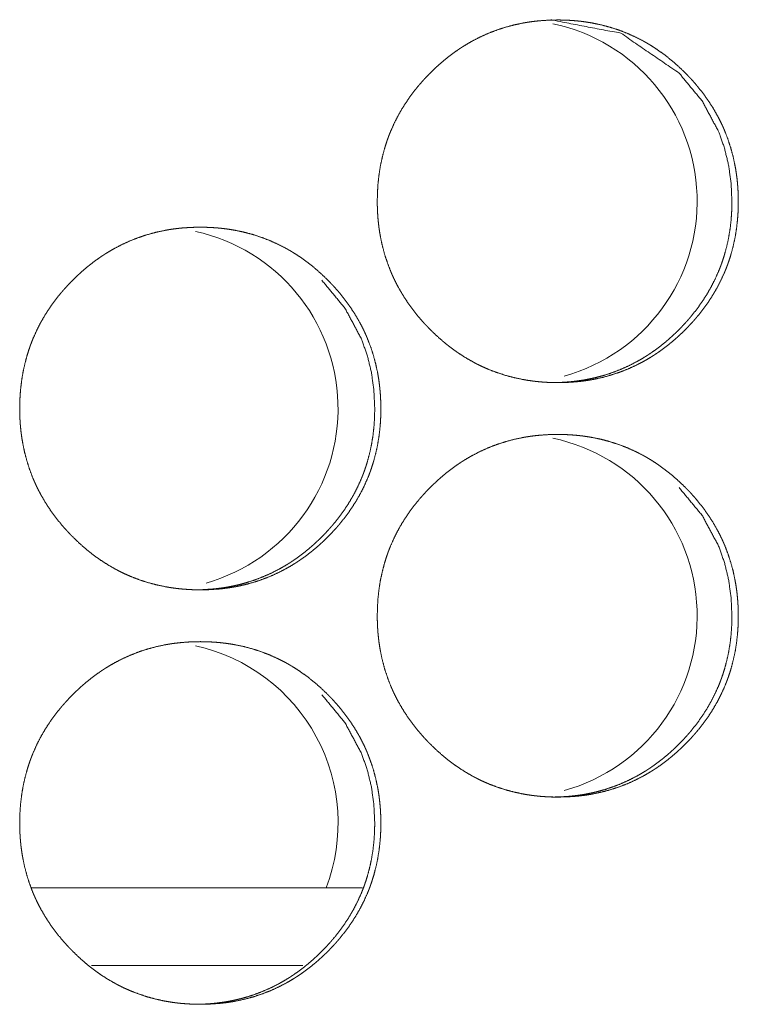
# Model space of a CAD drawing. Units: inches. Extents: x 85 to 352, y 35 to 256.
# Drawn here: x 188 to 189, y 112 to 113 of the extents above; entities that cross this region are included whole.
import ezdxf

# ---------------------------------------------------------------- set-up
doc = ezdxf.new("R2010")
doc.units = ezdxf.units.IN
doc.header["$MEASUREMENT"] = 0
doc.layers.add('1', color=7, linetype='Continuous')

msp = doc.modelspace()

# ---------------------------------------------------------------- linework, layer by layer
at = {"layer": '1', "color": 163, "linetype": 'Continuous', "lineweight": 18}
for p, q in [((188.73416, 112.19916), (188.48294, 112.19916)), ((188.68881, 112.14009), (188.52831, 112.14009))]:
    msp.add_line(p, q, dxfattribs=at)
for centre, start, end in [((188.85057, 112.72081), 285.5025, 78.2325), ((188.57774, 112.56332), 285.78937, 77.63625), ((188.85057, 112.40585), 285.5025, 78.2325), ((188.57774, 112.24836), 339.08063, 77.63625)]:
    msp.add_arc(centre, 0.1378, start, end, dxfattribs=at)
for points, knots in [([(188.74532, 112.72076), (188.74546, 112.72757), (188.7459, 112.73431), (188.74665, 112.74102), (188.74771, 112.74767), (188.74911, 112.75426), (188.75082, 112.7608), (188.75183, 112.76404), (188.75291, 112.76727), (188.75319, 112.76808), (188.75348, 112.76888), (188.75378, 112.76968), (188.75408, 112.77048), (188.75469, 112.77207), (188.75533, 112.77365), (188.75808, 112.77983), (188.76112, 112.78584), (188.76447, 112.79167), (188.76812, 112.79732), (188.77004, 112.80009), (188.77205, 112.80282), (188.77412, 112.80548), (188.77627, 112.80813), (188.77681, 112.80878), (188.77736, 112.80943), (188.77792, 112.81008), (188.7796, 112.81199), (188.78073, 112.81326), (188.78305, 112.81573), (188.78541, 112.81815), (188.78782, 112.82052), (188.79028, 112.82284), (188.79278, 112.82509), (188.79533, 112.82729), (188.79793, 112.82944), (188.80059, 112.83153), (188.8033, 112.83354), (188.80607, 112.8355), (188.80748, 112.83646), (188.80888, 112.8374), (188.80925, 112.83763), (188.8096, 112.83785), (188.80997, 112.83809), (188.81032, 112.83832), (188.81105, 112.83878), (188.81176, 112.83922), (188.81468, 112.84097), (188.81761, 112.84263), (188.8236, 112.84571), (188.82971, 112.84845), (188.83594, 112.85086), (188.8423, 112.85295), (188.84878, 112.8547), (188.85541, 112.85614), (188.85624, 112.85629), (188.85666, 112.85637), (188.85707, 112.85644), (188.85791, 112.85659), (188.85875, 112.85672), (188.86042, 112.85699), (188.8621, 112.85723), (188.86546, 112.85766), (188.86882, 112.858), (188.87554, 112.85844), (188.88227, 112.8586), (188.88563, 112.85856), (188.889, 112.85845), (188.89237, 112.85827), (188.89575, 112.85801), (188.89744, 112.85785), (188.89913, 112.85767), (188.89955, 112.85763), (188.89998, 112.85758), (188.90081, 112.85748), (188.90166, 112.85737), (188.9025, 112.85726), (188.90585, 112.85676), (188.90917, 112.85619), (188.91573, 112.85479), (188.92219, 112.85306), (188.92856, 112.85102), (188.93481, 112.84862), (188.94097, 112.84589), (188.94701, 112.84282), (188.94739, 112.84261), (188.94775, 112.8424), (188.94813, 112.8422), (188.94849, 112.84199), (188.94924, 112.84158), (188.94998, 112.84115), (188.95144, 112.84029), (188.9529, 112.83942), (188.95575, 112.83761), (188.95856, 112.83573), (188.96403, 112.83179), (188.96929, 112.82759), (188.97435, 112.82314), (188.97925, 112.81845), (188.98043, 112.81724), (188.98162, 112.81602), (188.98192, 112.81571), (188.98221, 112.81539), (188.9825, 112.81509), (188.98279, 112.81478), (188.98338, 112.81416), (188.98395, 112.81353), (188.98622, 112.81101), (188.9884, 112.80843), (188.99261, 112.80315), (188.99654, 112.7977), (189.0002, 112.79206), (189.00357, 112.78621), (189.00516, 112.78323), (189.00666, 112.78019), (189.00739, 112.77865), (189.00809, 112.7771), (189.00843, 112.77632), (189.0086, 112.77593), (189.00877, 112.77552), (189.00911, 112.77474), (189.00943, 112.77396), (189.01187, 112.76761), (189.01396, 112.76117), (189.01571, 112.75466), (189.01711, 112.74808), (189.0177, 112.74476), (189.01821, 112.74141), (189.01864, 112.73805), (189.01899, 112.73466), (189.01913, 112.73297), (189.01926, 112.73127), (189.01929, 112.73084), (189.01931, 112.73042), (189.01937, 112.72956), (189.01942, 112.72871), (189.01946, 112.72785), (189.01957, 112.72444), (189.01963, 112.72103), (189.01963, 112.72017), (189.01963, 112.71933), (189.0196, 112.71762), (189.01956, 112.71591), (189.01951, 112.71422), (189.01933, 112.71082), (189.01908, 112.70745), (189.01835, 112.70074), (189.01731, 112.69409), (189.01592, 112.68748), (189.0142, 112.68094), (189.01321, 112.67769), (189.01213, 112.67446), (189.01184, 112.67365), (189.01155, 112.67284), (189.01125, 112.67203), (189.01096, 112.67124), (189.01034, 112.66965), (189.00971, 112.66808), (189.00696, 112.66188), (189.00391, 112.65586), (189.00056, 112.65003), (188.99691, 112.64436), (188.99297, 112.63887), (188.98875, 112.63354), (188.98821, 112.63289), (188.98792, 112.63257), (188.9871, 112.63159), (188.98654, 112.63095), (188.98541, 112.62968), (188.98428, 112.62841), (188.98197, 112.62594), (188.9796, 112.62351), (188.97721, 112.62114), (188.97474, 112.61882), (188.97224, 112.61655), (188.96969, 112.61435), (188.96707, 112.6122), (188.96442, 112.61012), (188.96171, 112.60809), (188.95895, 112.60612), (188.95754, 112.60517), (188.95612, 112.60423), (188.95576, 112.604), (188.95541, 112.60377), (188.95504, 112.60353), (188.95469, 112.60331), (188.95396, 112.60285), (188.95325, 112.6024), (188.95034, 112.60065), (188.9474, 112.59899), (188.94142, 112.59591), (188.93532, 112.59317), (188.92908, 112.59074), (188.92271, 112.58866), (188.91622, 112.5869), (188.90959, 112.58547), (188.90917, 112.58539), (188.90874, 112.58532), (188.90791, 112.58516), (188.90707, 112.58502), (188.90623, 112.58487), (188.90456, 112.58461), (188.90288, 112.58436), (188.89952, 112.58395), (188.89616, 112.5836), (188.88944, 112.58315), (188.8827, 112.58301), (188.87933, 112.58304), (188.87596, 112.58314), (188.87258, 112.58332), (188.8692, 112.58358), (188.8675, 112.58374), (188.86709, 112.58379), (188.86666, 112.58383), (188.86624, 112.58387), (188.86581, 112.58392), (188.86413, 112.58412), (188.86245, 112.58434), (188.85911, 112.58483), (188.85579, 112.58542), (188.84921, 112.58681), (188.84274, 112.58853), (188.83637, 112.59059), (188.83011, 112.59298), (188.82701, 112.59431), (188.82395, 112.59572), (188.82243, 112.59646), (188.8209, 112.59722), (188.82015, 112.59761), (188.81939, 112.59801), (188.81864, 112.5984), (188.81827, 112.59861), (188.8179, 112.5988), (188.81201, 112.60222), (188.80635, 112.6059), (188.80359, 112.60784), (188.80088, 112.60985), (188.79822, 112.61192), (188.7956, 112.61405), (188.79054, 112.61852), (188.78564, 112.62322), (188.78504, 112.62383), (188.78444, 112.62443), (188.78386, 112.62504), (188.78356, 112.62535), (188.78326, 112.62565), (188.78209, 112.6269), (188.78094, 112.62814), (188.77868, 112.63068), (188.77648, 112.63324), (188.77227, 112.63853), (188.76834, 112.644), (188.76468, 112.64965), (188.76129, 112.6555), (188.75971, 112.65849), (188.75821, 112.66154), (188.75748, 112.66308), (188.75678, 112.66464), (188.75659, 112.66503), (188.75625, 112.66581), (188.75609, 112.6662), (188.75575, 112.66699), (188.75542, 112.66778), (188.75299, 112.67412), (188.7509, 112.68055), (188.74917, 112.68707), (188.74776, 112.69366), (188.74718, 112.69699), (188.74667, 112.70034), (188.74625, 112.70371), (188.74592, 112.7071), (188.74584, 112.70795), (188.74577, 112.7088), (188.74573, 112.70922), (188.74568, 112.71008), (188.74555, 112.71222), (188.74546, 112.71392), (188.7454, 112.71563), (188.74536, 112.71733), (188.74533, 112.71905), (188.74532, 112.71947), (188.74532, 112.7199), (188.74532, 112.72033), (188.74532, 112.72055), (188.74532, 112.7206), (188.74532, 112.72071), (188.74532, 112.72076)], [0, 0, 0.007873, 0.015685, 0.023483, 0.031272, 0.039056, 0.046868, 0.05079, 0.054726, 0.055716, 0.056706, 0.057688, 0.058683, 0.06065, 0.062615, 0.070437, 0.078218, 0.085991, 0.093764, 0.097667, 0.101575, 0.105479, 0.109416, 0.110399, 0.111381, 0.112374, 0.115317, 0.117278, 0.121197, 0.125103, 0.129008, 0.132916, 0.136805, 0.1407, 0.144602, 0.148504, 0.152408, 0.156329, 0.158299, 0.160252, 0.160753, 0.161234, 0.161735, 0.162223, 0.163217, 0.16419, 0.168118, 0.172014, 0.179795, 0.187535, 0.195263, 0.202992, 0.210757, 0.218594, 0.219574, 0.220064, 0.220552, 0.221532, 0.222521, 0.224474, 0.226434, 0.230348, 0.234251, 0.242033, 0.249816, 0.253699, 0.257599, 0.261503, 0.265412, 0.267377, 0.269345, 0.269829, 0.270329, 0.2713, 0.272285, 0.273273, 0.277183, 0.281077, 0.288831, 0.29656, 0.304289, 0.312026, 0.319814, 0.327649, 0.328147, 0.328633, 0.329124, 0.329609, 0.330593, 0.331584, 0.333541, 0.335505, 0.339409, 0.343316, 0.35111, 0.358885, 0.36668, 0.374515, 0.376473, 0.378442, 0.378942, 0.379432, 0.379922, 0.380412, 0.381402, 0.382382, 0.386304, 0.390212, 0.398008, 0.405781, 0.41355, 0.421351, 0.425256, 0.42918, 0.431145, 0.433112, 0.434096, 0.434588, 0.435094, 0.436078, 0.437057, 0.444922, 0.452741, 0.460532, 0.468319, 0.472216, 0.476128, 0.480042, 0.483976, 0.48594, 0.487917, 0.488414, 0.488897, 0.489892, 0.490872, 0.491867, 0.495812, 0.499755, 0.500749, 0.501727, 0.503699, 0.505671, 0.507628, 0.511562, 0.51547, 0.523267, 0.531051, 0.538864, 0.546676, 0.550608, 0.554544, 0.555534, 0.556524, 0.55752, 0.558501, 0.560468, 0.562433, 0.570269, 0.578063, 0.585836, 0.59363, 0.60144, 0.609292, 0.610275, 0.610776, 0.61225, 0.613232, 0.615204, 0.617165, 0.621073, 0.625, 0.628895, 0.632802, 0.636702, 0.640597, 0.644511, 0.648412, 0.652325, 0.656243, 0.658204, 0.66017, 0.660671, 0.66116, 0.661661, 0.662141, 0.663135, 0.664116, 0.668031, 0.67194, 0.679708, 0.687448, 0.695181, 0.702924, 0.710704, 0.718541, 0.719031, 0.719536, 0.720516, 0.721493, 0.722486, 0.724435, 0.726398, 0.73031, 0.734214, 0.741997, 0.749795, 0.753693, 0.757592, 0.761496, 0.76542, 0.767385, 0.767871, 0.768369, 0.768853, 0.769353, 0.771308, 0.773266, 0.777176, 0.781073, 0.788842, 0.796581, 0.804315, 0.812066, 0.815963, 0.819855, 0.821814, 0.823779, 0.824762, 0.825751, 0.826734, 0.827219, 0.827711, 0.835574, 0.843384, 0.847284, 0.851179, 0.855071, 0.858975, 0.86678, 0.874625, 0.875615, 0.876594, 0.877573, 0.878074, 0.878563, 0.880543, 0.882492, 0.886426, 0.890332, 0.89814, 0.905925, 0.913706, 0.921515, 0.925433, 0.929357, 0.931323, 0.933303, 0.933802, 0.934786, 0.935278, 0.936276, 0.937254, 0.945105, 0.95292, 0.960721, 0.968508, 0.97242, 0.976332, 0.980259, 0.984192, 0.985174, 0.98617, 0.986654, 0.987649, 0.990122, 0.992096, 0.994069, 0.996041, 0.998028, 0.99851, 0.999007, 0.999503, 0.999759, 0.999819, 0.99994, 1, 1]), ([(188.87761, 112.8586), (188.87771, 112.8586), (188.93037, 112.84848), (188.97461, 112.81824), (188.99214, 112.79706), (189.00468, 112.77375), (189.00908, 112.7613), (189.01223, 112.74834), (189.01413, 112.73482), (189.01478, 112.7208)], [0, 0, 0.000483, 0.249287, 0.497946, 0.625527, 0.748334, 0.809598, 0.871527, 0.934859, 1, 1]), ([(189.01478, 112.7208), (189.01465, 112.714), (189.01422, 112.70724), (189.01348, 112.70054), (189.01241, 112.6939), (189.01103, 112.68729), (189.0093, 112.68077), (189.00831, 112.67752), (189.00722, 112.67429), (189.00709, 112.67388), (189.00694, 112.67348), (189.00679, 112.67309), (189.00665, 112.67269), (189.00635, 112.67188), (189.00605, 112.67108), (189.00543, 112.66949), (189.0048, 112.66792), (189.00205, 112.66173), (188.999, 112.65572), (188.99564, 112.6499), (188.99198, 112.64425), (188.98805, 112.63875), (188.98383, 112.63344), (188.98356, 112.63311), (188.98301, 112.63246), (188.98273, 112.63214), (188.98218, 112.63149), (188.9805, 112.62957), (188.97935, 112.62831), (188.97705, 112.62584), (188.97469, 112.62341), (188.97228, 112.62104), (188.96982, 112.61873), (188.96732, 112.61647), (188.96477, 112.61427), (188.96217, 112.61213), (188.95951, 112.61004), (188.9568, 112.60802), (188.95404, 112.60606), (188.95263, 112.60511), (188.95122, 112.60417), (188.95086, 112.60394), (188.9505, 112.6037), (188.95015, 112.60347), (188.94978, 112.60324), (188.94907, 112.60279), (188.94834, 112.60233), (188.94543, 112.60059), (188.94249, 112.59894), (188.93651, 112.59586), (188.93041, 112.59311), (188.92417, 112.59071), (188.91782, 112.58862), (188.91459, 112.58771), (188.91132, 112.58686), (188.90803, 112.58612), (188.90471, 112.58545), (188.90387, 112.58529), (188.90344, 112.58521), (188.90303, 112.58515), (188.90219, 112.58499), (188.90136, 112.58486), (188.89968, 112.5846), (188.898, 112.58435), (188.89465, 112.58394), (188.89129, 112.5836), (188.88457, 112.58315), (188.87784, 112.58301), (188.87782, 112.58301)], [0, 0, 0.031451, 0.062779, 0.093993, 0.12511, 0.156312, 0.187538, 0.203279, 0.219052, 0.221014, 0.222996, 0.224942, 0.226924, 0.230907, 0.234834, 0.24271, 0.250574, 0.281885, 0.313082, 0.344173, 0.375319, 0.406579, 0.437965, 0.439932, 0.443865, 0.445871, 0.449805, 0.461587, 0.469476, 0.485119, 0.500753, 0.516387, 0.532027, 0.547595, 0.563186, 0.578805, 0.594423, 0.610049, 0.625728, 0.633581, 0.64145, 0.643405, 0.64541, 0.647365, 0.649339, 0.653266, 0.657244, 0.672916, 0.688533, 0.719624, 0.750604, 0.781537, 0.812474, 0.827997, 0.843617, 0.859239, 0.874917, 0.878839, 0.88086, 0.882811, 0.886734, 0.890636, 0.8985, 0.906355, 0.921956, 0.937577, 0.968728, 0.99988, 1, 1]), ([(188.47364, 112.56328), (188.47378, 112.57008), (188.47422, 112.57684), (188.47498, 112.58353), (188.47603, 112.59019), (188.47743, 112.59677), (188.47916, 112.60331), (188.48015, 112.60657), (188.48123, 112.60979), (188.48137, 112.6102), (188.48151, 112.61059), (188.4818, 112.6114), (188.4821, 112.6122), (188.4824, 112.613), (188.48303, 112.61459), (188.48365, 112.61616), (188.4864, 112.62235), (188.48944, 112.62836), (188.4928, 112.6342), (188.49645, 112.63985), (188.49838, 112.64261), (188.50038, 112.64533), (188.50245, 112.64801), (188.5046, 112.65065), (188.50515, 112.6513), (188.50569, 112.65196), (188.50625, 112.65259), (188.50681, 112.65324), (188.50793, 112.65452), (188.50908, 112.65577), (188.51138, 112.65826), (188.51375, 112.66068), (188.51616, 112.66304), (188.51861, 112.66535), (188.52112, 112.66762), (188.52368, 112.66982), (188.52628, 112.67196), (188.52894, 112.67404), (188.53165, 112.67606), (188.53442, 112.67802), (188.53581, 112.67897), (188.53723, 112.67991), (188.5376, 112.68015), (188.53795, 112.68038), (188.53831, 112.68061), (188.53866, 112.68084), (188.53939, 112.68129), (188.54011, 112.68175), (188.54303, 112.68349), (188.54597, 112.68515), (188.55194, 112.68823), (188.55805, 112.69097), (188.56429, 112.69339), (188.57066, 112.69547), (188.57715, 112.69723), (188.58377, 112.69865), (188.5846, 112.6988), (188.58543, 112.69896), (188.58628, 112.6991), (188.58711, 112.69925), (188.58879, 112.69951), (188.59047, 112.69976), (188.59383, 112.70017), (188.59718, 112.70051), (188.60391, 112.70097), (188.61064, 112.70111), (188.61401, 112.70108), (188.61739, 112.70097), (188.62076, 112.70078), (188.62413, 112.70054), (188.6275, 112.7002), (188.62793, 112.70015), (188.62835, 112.70009), (188.62878, 112.70004), (188.6292, 112.69999), (188.63004, 112.69989), (188.63088, 112.69978), (188.63422, 112.69929), (188.63756, 112.6987), (188.64412, 112.69731), (188.65059, 112.69559), (188.65696, 112.69353), (188.66321, 112.69115), (188.66937, 112.68841), (188.67541, 112.68533), (188.67579, 112.68513), (188.67615, 112.68492), (188.67691, 112.68451), (188.67763, 112.68409), (188.67838, 112.68367), (188.67985, 112.68282), (188.68129, 112.68193), (188.68416, 112.68013), (188.68697, 112.67826), (188.69243, 112.67431), (188.6977, 112.67011), (188.70276, 112.66565), (188.70766, 112.66097), (188.70886, 112.65976), (188.71003, 112.65853), (188.71033, 112.65823), (188.71063, 112.65792), (188.7112, 112.65729), (188.71179, 112.65667), (188.71236, 112.65604), (188.71463, 112.65352), (188.71683, 112.65095), (188.72103, 112.64568), (188.72497, 112.64021), (188.72862, 112.63457), (188.732, 112.62874), (188.73357, 112.62574), (188.73508, 112.62271), (188.73581, 112.62116), (188.73651, 112.61961), (188.73685, 112.61883), (188.73719, 112.61805), (188.73753, 112.61727), (188.73786, 112.61647), (188.74029, 112.61013), (188.74239, 112.6037), (188.74413, 112.59719), (188.74555, 112.5906), (188.74614, 112.58727), (188.74665, 112.58394), (188.74706, 112.58056), (188.74741, 112.57719), (188.74756, 112.57548), (188.74769, 112.57379), (188.74771, 112.57336), (188.74775, 112.57293), (188.74778, 112.57252), (188.7478, 112.57209), (188.74788, 112.57038), (188.74801, 112.56697), (188.74805, 112.56354), (188.74806, 112.56311), (188.74805, 112.5627), (188.74805, 112.56184), (188.74805, 112.56099), (188.74804, 112.56013), (188.748, 112.55843), (188.74793, 112.55673), (188.74776, 112.55335), (188.74752, 112.54998), (188.74678, 112.54326), (188.74573, 112.5366), (188.74435, 112.53), (188.74262, 112.52345), (188.74163, 112.52021), (188.74055, 112.51697), (188.74026, 112.51616), (188.74012, 112.51576), (188.73998, 112.51537), (188.73968, 112.51456), (188.73938, 112.51377), (188.73877, 112.51218), (188.73813, 112.51059), (188.73538, 112.5044), (188.73234, 112.49839), (188.72898, 112.49255), (188.72533, 112.48689), (188.72138, 112.4814), (188.71717, 112.47607), (188.71689, 112.47574), (188.71662, 112.47541), (188.71607, 112.47476), (188.71551, 112.47412), (188.71495, 112.47347), (188.71383, 112.47219), (188.71269, 112.47094), (188.71038, 112.46845), (188.70803, 112.46603), (188.70562, 112.46366), (188.70316, 112.46134), (188.70066, 112.45908), (188.69809, 112.45688), (188.69549, 112.45473), (188.69283, 112.45263), (188.69012, 112.45061), (188.68735, 112.44865), (188.68594, 112.44769), (188.68452, 112.44675), (188.68417, 112.44651), (188.68381, 112.44628), (188.68346, 112.44606), (188.68309, 112.44582), (188.68237, 112.44537), (188.68165, 112.44492), (188.67874, 112.44317), (188.6758, 112.44151), (188.66982, 112.43843), (188.6637, 112.43568), (188.65747, 112.43327), (188.6511, 112.43117), (188.6446, 112.42942), (188.63797, 112.42798), (188.63756, 112.42791), (188.63713, 112.42783), (188.63671, 112.42775), (188.63629, 112.42769), (188.63546, 112.42753), (188.63461, 112.4274), (188.63293, 112.42713), (188.63127, 112.42689), (188.62791, 112.42646), (188.62455, 112.42612), (188.61782, 112.42568), (188.61107, 112.42552), (188.6077, 112.42556), (188.60433, 112.42567), (188.60096, 112.42585), (188.59757, 112.42611), (188.59588, 112.42627), (188.59546, 112.4263), (188.59503, 112.42636), (188.59461, 112.4264), (188.59418, 112.42645), (188.59249, 112.42664), (188.59081, 112.42686), (188.58747, 112.42736), (188.58415, 112.42793), (188.57757, 112.42933), (188.5711, 112.43106), (188.56473, 112.43311), (188.55846, 112.43551), (188.55537, 112.43683), (188.5523, 112.43824), (188.55077, 112.43899), (188.54925, 112.43974), (188.54774, 112.44052), (188.54737, 112.44072), (188.547, 112.44093), (188.54662, 112.44112), (188.54624, 112.44133), (188.54036, 112.44473), (188.53468, 112.44841), (188.53193, 112.45035), (188.52922, 112.45237), (188.52655, 112.45444), (188.52395, 112.45658), (188.51887, 112.46104), (188.51398, 112.46574), (188.51338, 112.46634), (188.51279, 112.46696), (188.51249, 112.46726), (188.51219, 112.46757), (188.51189, 112.46787), (188.51161, 112.46818), (188.51043, 112.46942), (188.50928, 112.47067), (188.50701, 112.47319), (188.50481, 112.47577), (188.5006, 112.48106), (188.49667, 112.48651), (188.493, 112.49216), (188.48961, 112.49801), (188.48804, 112.50101), (188.48653, 112.50405), (188.4858, 112.5056), (188.4851, 112.50716), (188.48476, 112.50795), (188.48457, 112.50834), (188.48441, 112.50873), (188.48408, 112.50951), (188.48374, 112.5103), (188.48132, 112.51664), (188.47924, 112.52308), (188.47749, 112.52959), (188.47609, 112.53619), (188.4755, 112.53952), (188.475, 112.54287), (188.47457, 112.54623), (188.47424, 112.54961), (188.47416, 112.55047), (188.47409, 112.55132), (188.47407, 112.55175), (188.47403, 112.55218), (188.474, 112.55259), (188.47387, 112.55473), (188.47378, 112.55644), (188.47372, 112.55815), (188.47368, 112.55986), (188.47365, 112.56157), (188.47365, 112.56199), (188.47364, 112.56242), (188.47364, 112.56285), (188.47364, 112.56296), (188.47364, 112.56311), (188.47364, 112.56322), (188.47364, 112.56328)], [0, 0, 0.007856, 0.015682, 0.023466, 0.031251, 0.039033, 0.046847, 0.050779, 0.054714, 0.055209, 0.055689, 0.056679, 0.057674, 0.058655, 0.060628, 0.062587, 0.070407, 0.0782, 0.085979, 0.09375, 0.097641, 0.101547, 0.105463, 0.109399, 0.110382, 0.111364, 0.112345, 0.113337, 0.115299, 0.117259, 0.121177, 0.125093, 0.128987, 0.132883, 0.136793, 0.140687, 0.144579, 0.14848, 0.152383, 0.156312, 0.158261, 0.160226, 0.160727, 0.161216, 0.161716, 0.162196, 0.16319, 0.164171, 0.168099, 0.171999, 0.179772, 0.187504, 0.195236, 0.202978, 0.210756, 0.218574, 0.219554, 0.220534, 0.221526, 0.222503, 0.224467, 0.226429, 0.230341, 0.234228, 0.242025, 0.249806, 0.253703, 0.257603, 0.261506, 0.265413, 0.26933, 0.26983, 0.270315, 0.270816, 0.271301, 0.272286, 0.273257, 0.277166, 0.281077, 0.28883, 0.296567, 0.3043, 0.312029, 0.319816, 0.327656, 0.328148, 0.328633, 0.32963, 0.3306, 0.331584, 0.333553, 0.335511, 0.339419, 0.343325, 0.351106, 0.358901, 0.366694, 0.374527, 0.376495, 0.378454, 0.378943, 0.379443, 0.380423, 0.381413, 0.382393, 0.386314, 0.39022, 0.398014, 0.405798, 0.413565, 0.421352, 0.425262, 0.429179, 0.431158, 0.433124, 0.434108, 0.435092, 0.436076, 0.437068, 0.444917, 0.452735, 0.460524, 0.468313, 0.472224, 0.47612, 0.480047, 0.483965, 0.485943, 0.487905, 0.488403, 0.488901, 0.489384, 0.489881, 0.491854, 0.4958, 0.499757, 0.500254, 0.500736, 0.501729, 0.502707, 0.5037, 0.505672, 0.507629, 0.511546, 0.515454, 0.523265, 0.531048, 0.538842, 0.546671, 0.550588, 0.554537, 0.555527, 0.556022, 0.556503, 0.557498, 0.558479, 0.560446, 0.562424, 0.570245, 0.578038, 0.585817, 0.593601, 0.601418, 0.609269, 0.60976, 0.610263, 0.611246, 0.612227, 0.613219, 0.615181, 0.61714, 0.621059, 0.624964, 0.628869, 0.632775, 0.636674, 0.64058, 0.644481, 0.648392, 0.652295, 0.656223, 0.658193, 0.660159, 0.660647, 0.661148, 0.661628, 0.662129, 0.66311, 0.664096, 0.668018, 0.671919, 0.679692, 0.687444, 0.69517, 0.702917, 0.710695, 0.718531, 0.719021, 0.719525, 0.720015, 0.720503, 0.721482, 0.722472, 0.724439, 0.726384, 0.730297, 0.734199, 0.741995, 0.749792, 0.753689, 0.757588, 0.761491, 0.765415, 0.767379, 0.767863, 0.768363, 0.768846, 0.769347, 0.771316, 0.773274, 0.777183, 0.781076, 0.788844, 0.796585, 0.804318, 0.812081, 0.815957, 0.819869, 0.821827, 0.823792, 0.825757, 0.826235, 0.826734, 0.827225, 0.827723, 0.835577, 0.843398, 0.847285, 0.851188, 0.855092, 0.858984, 0.866799, 0.874642, 0.875621, 0.8766, 0.877089, 0.877589, 0.878079, 0.878569, 0.880538, 0.882507, 0.886429, 0.890346, 0.898152, 0.905924, 0.913712, 0.921519, 0.925429, 0.929359, 0.931338, 0.933318, 0.934302, 0.9348, 0.935292, 0.93627, 0.937268, 0.945112, 0.952925, 0.960714, 0.968514, 0.972425, 0.976335, 0.980248, 0.98418, 0.985177, 0.986158, 0.986656, 0.987154, 0.987637, 0.990109, 0.992083, 0.994071, 0.996042, 0.998014, 0.99851, 0.999007, 0.999503, 0.999624, 0.999804, 0.999925, 1, 1]), ([(188.70322, 112.66077), (188.72075, 112.63957), (188.73329, 112.61627), (188.73769, 112.60382), (188.74084, 112.59085), (188.74274, 112.57733), (188.74339, 112.56332)], [0, 0, 0.254217, 0.498834, 0.620865, 0.744217, 0.870367, 1, 1]), ([(188.74339, 112.56332), (188.74326, 112.55651), (188.74283, 112.54976), (188.74209, 112.54306), (188.74103, 112.53641), (188.73964, 112.52982), (188.73791, 112.52328), (188.73692, 112.52004), (188.73584, 112.51681), (188.73569, 112.51641), (188.73541, 112.5156), (188.73525, 112.5152), (188.73497, 112.5144), (188.73465, 112.5136), (188.73404, 112.51202), (188.7334, 112.51043), (188.73066, 112.50425), (188.7276, 112.49824), (188.72425, 112.49241), (188.72059, 112.48676), (188.71666, 112.48128), (188.71243, 112.47595), (188.71188, 112.4753), (188.71133, 112.47465), (188.71077, 112.47401), (188.71021, 112.47336), (188.70909, 112.47209), (188.70796, 112.47084), (188.70564, 112.46835), (188.70329, 112.46593), (188.70088, 112.46356), (188.69842, 112.46125), (188.69592, 112.45899), (188.69336, 112.45679), (188.69076, 112.45464), (188.6881, 112.45255), (188.6854, 112.45054), (188.68262, 112.44858), (188.68122, 112.44762), (188.6798, 112.44668), (188.67909, 112.44621), (188.67873, 112.44599), (188.67836, 112.44576), (188.67765, 112.4453), (188.67693, 112.44486), (188.67401, 112.44311), (188.67107, 112.44145), (188.6651, 112.43838), (188.65899, 112.43564), (188.65275, 112.43323), (188.64638, 112.43115), (188.64316, 112.43022), (188.63989, 112.42939), (188.63659, 112.42864), (188.63327, 112.42797), (188.63286, 112.42788), (188.63244, 112.42782), (188.63202, 112.42774), (188.63159, 112.42766), (188.62993, 112.42737), (188.62825, 112.42711), (188.62657, 112.42688), (188.62321, 112.42645), (188.61985, 112.42611), (188.61313, 112.42567), (188.6064, 112.42552), (188.60637, 112.42552)], [0, 0, 0.031504, 0.062824, 0.09397, 0.12513, 0.156278, 0.187554, 0.203234, 0.218984, 0.220965, 0.224927, 0.226929, 0.230834, 0.234838, 0.242656, 0.250574, 0.281877, 0.31304, 0.344146, 0.375284, 0.406488, 0.43795, 0.441883, 0.445816, 0.449742, 0.453714, 0.461566, 0.469369, 0.485093, 0.500724, 0.516353, 0.531948, 0.547553, 0.56314, 0.578755, 0.594369, 0.609992, 0.625682, 0.633566, 0.641434, 0.645343, 0.647315, 0.64932, 0.653246, 0.657141, 0.672861, 0.688503, 0.719587, 0.750535, 0.78146, 0.812447, 0.827983, 0.843583, 0.859216, 0.874877, 0.87685, 0.878801, 0.880762, 0.882782, 0.890604, 0.898466, 0.90631, 0.921975, 0.937592, 0.968736, 0.99988, 1, 1]), ([(188.74532, 112.4058), (188.74546, 112.41261), (188.7459, 112.41935), (188.74665, 112.42606), (188.74771, 112.43271), (188.74911, 112.4393), (188.75082, 112.44584), (188.75183, 112.44908), (188.75291, 112.45231), (188.75319, 112.45311), (188.75348, 112.45392), (188.75378, 112.45472), (188.75408, 112.45552), (188.75469, 112.45711), (188.75533, 112.45869), (188.75808, 112.46487), (188.76112, 112.47088), (188.76447, 112.47671), (188.76812, 112.48236), (188.77004, 112.48513), (188.77205, 112.48785), (188.77412, 112.49052), (188.77627, 112.49317), (188.77681, 112.49382), (188.77736, 112.49447), (188.77792, 112.49512), (188.7796, 112.49703), (188.78073, 112.4983), (188.78305, 112.50077), (188.78541, 112.50319), (188.78782, 112.50556), (188.79028, 112.50788), (188.79278, 112.51013), (188.79533, 112.51233), (188.79793, 112.51448), (188.80059, 112.51657), (188.8033, 112.51858), (188.80607, 112.52054), (188.80748, 112.5215), (188.80888, 112.52244), (188.80925, 112.52267), (188.8096, 112.52291), (188.80997, 112.52313), (188.81032, 112.52336), (188.81105, 112.52382), (188.81176, 112.52426), (188.81468, 112.52601), (188.81761, 112.52767), (188.8236, 112.53074), (188.82971, 112.53349), (188.83594, 112.5359), (188.8423, 112.53798), (188.84878, 112.53974), (188.85541, 112.54117), (188.85624, 112.54133), (188.85666, 112.54141), (188.85707, 112.54147), (188.85791, 112.54163), (188.85875, 112.54176), (188.86042, 112.54203), (188.8621, 112.54227), (188.86546, 112.5427), (188.86882, 112.54304), (188.87554, 112.54348), (188.88227, 112.54364), (188.88563, 112.5436), (188.889, 112.54349), (188.89237, 112.54331), (188.89575, 112.54305), (188.89744, 112.54289), (188.89913, 112.54271), (188.89955, 112.54267), (188.89998, 112.54262), (188.90081, 112.54252), (188.90166, 112.54241), (188.9025, 112.54229), (188.90585, 112.5418), (188.90917, 112.54123), (188.91573, 112.53983), (188.92219, 112.5381), (188.92856, 112.53606), (188.93481, 112.53366), (188.94097, 112.53093), (188.94701, 112.52785), (188.94739, 112.52765), (188.94775, 112.52744), (188.94813, 112.52724), (188.94849, 112.52703), (188.94924, 112.52662), (188.94998, 112.52619), (188.95144, 112.52533), (188.9529, 112.52446), (188.95575, 112.52265), (188.95856, 112.52077), (188.96403, 112.51683), (188.96929, 112.51263), (188.97435, 112.50818), (188.97925, 112.50349), (188.98043, 112.50228), (188.98162, 112.50106), (188.98192, 112.50074), (188.98221, 112.50043), (188.9825, 112.50013), (188.98279, 112.49982), (188.98338, 112.4992), (188.98395, 112.49857), (188.98622, 112.49604), (188.9884, 112.49347), (188.99261, 112.48819), (188.99654, 112.48274), (189.0002, 112.4771), (189.00357, 112.47125), (189.00516, 112.46827), (189.00666, 112.46522), (189.00739, 112.46369), (189.00809, 112.46214), (189.00843, 112.46136), (189.0086, 112.46097), (189.00877, 112.46056), (189.00911, 112.45978), (189.00943, 112.459), (189.01187, 112.45265), (189.01396, 112.44621), (189.01571, 112.4397), (189.01711, 112.43311), (189.0177, 112.42979), (189.01821, 112.42645), (189.01864, 112.42309), (189.01899, 112.4197), (189.01913, 112.41801), (189.01926, 112.4163), (189.01929, 112.41589), (189.01934, 112.41503), (189.01942, 112.41375), (189.01946, 112.41289), (189.01957, 112.40948), (189.01963, 112.40607), (189.01963, 112.40521), (189.01963, 112.40436), (189.0196, 112.40266), (189.01956, 112.40095), (189.01951, 112.39926), (189.01933, 112.39586), (189.01908, 112.39249), (189.01835, 112.38578), (189.01731, 112.37913), (189.01592, 112.37253), (189.0142, 112.36598), (189.01321, 112.36272), (189.01213, 112.35949), (189.01184, 112.35869), (189.01155, 112.35788), (189.01125, 112.35707), (189.01096, 112.35628), (189.01034, 112.35469), (189.00971, 112.35311), (189.00696, 112.34692), (189.00391, 112.3409), (189.00056, 112.33507), (188.99691, 112.3294), (188.99297, 112.32391), (188.98875, 112.31858), (188.98821, 112.31793), (188.98792, 112.31761), (188.9871, 112.31663), (188.98654, 112.31599), (188.98541, 112.31472), (188.98428, 112.31345), (188.98197, 112.31098), (188.9796, 112.30854), (188.97721, 112.30617), (188.97474, 112.30386), (188.97224, 112.30159), (188.96969, 112.29939), (188.96707, 112.29724), (188.96442, 112.29516), (188.96171, 112.29313), (188.95895, 112.29116), (188.95754, 112.29021), (188.95612, 112.28927), (188.95576, 112.28904), (188.95541, 112.2888), (188.95504, 112.28857), (188.95469, 112.28835), (188.95396, 112.28789), (188.95325, 112.28744), (188.95034, 112.28569), (188.9474, 112.28403), (188.94142, 112.28095), (188.93532, 112.27821), (188.92908, 112.27578), (188.92271, 112.2737), (188.91622, 112.27194), (188.90959, 112.27051), (188.90917, 112.27043), (188.90874, 112.27035), (188.90791, 112.2702), (188.90707, 112.27005), (188.90623, 112.26991), (188.90456, 112.26965), (188.90288, 112.2694), (188.89952, 112.26899), (188.89616, 112.26864), (188.88944, 112.26819), (188.8827, 112.26805), (188.87933, 112.26808), (188.87596, 112.26818), (188.87258, 112.26836), (188.8692, 112.26862), (188.8675, 112.26878), (188.86709, 112.26883), (188.86666, 112.26887), (188.86624, 112.26892), (188.86581, 112.26896), (188.86413, 112.26916), (188.86245, 112.26938), (188.85911, 112.26987), (188.85579, 112.27046), (188.84921, 112.27185), (188.84274, 112.27357), (188.83637, 112.27563), (188.83011, 112.27802), (188.82701, 112.27935), (188.82395, 112.28076), (188.82243, 112.2815), (188.8209, 112.28226), (188.82015, 112.28265), (188.81939, 112.28305), (188.81864, 112.28344), (188.81827, 112.28365), (188.8179, 112.28384), (188.81201, 112.28726), (188.80635, 112.29094), (188.80359, 112.29288), (188.80088, 112.29489), (188.79822, 112.29696), (188.7956, 112.29909), (188.79054, 112.30356), (188.78564, 112.30826), (188.78504, 112.30887), (188.78444, 112.30947), (188.78415, 112.30978), (188.78356, 112.31039), (188.78326, 112.31069), (188.78209, 112.31194), (188.78094, 112.31318), (188.77868, 112.31572), (188.77648, 112.3183), (188.77227, 112.32357), (188.76834, 112.32904), (188.76468, 112.33469), (188.76129, 112.34054), (188.75971, 112.34353), (188.75821, 112.34658), (188.75748, 112.34811), (188.75678, 112.34968), (188.75659, 112.35007), (188.75625, 112.35085), (188.75609, 112.35124), (188.75575, 112.35203), (188.75542, 112.35282), (188.75299, 112.35917), (188.7509, 112.36559), (188.74917, 112.37211), (188.74776, 112.3787), (188.74718, 112.38203), (188.74667, 112.38538), (188.74625, 112.38875), (188.74592, 112.39214), (188.74584, 112.39298), (188.74577, 112.39384), (188.74573, 112.39426), (188.74568, 112.39512), (188.74555, 112.39726), (188.74546, 112.39896), (188.7454, 112.40067), (188.74536, 112.40237), (188.74533, 112.40409), (188.74532, 112.40452), (188.74532, 112.40494), (188.74532, 112.40537), (188.74532, 112.40559), (188.74532, 112.40564), (188.74532, 112.40574), (188.74532, 112.4058)], [0, 0, 0.007873, 0.015685, 0.023483, 0.031272, 0.039056, 0.046868, 0.05079, 0.054726, 0.055716, 0.056706, 0.057688, 0.058683, 0.06065, 0.062615, 0.070437, 0.078218, 0.085991, 0.093764, 0.097667, 0.101575, 0.105479, 0.109416, 0.110399, 0.111382, 0.112374, 0.115317, 0.117278, 0.121197, 0.125103, 0.129008, 0.132916, 0.136805, 0.1407, 0.144602, 0.148504, 0.152408, 0.156329, 0.158299, 0.160253, 0.160754, 0.161242, 0.161735, 0.162223, 0.163217, 0.16419, 0.168119, 0.172014, 0.179795, 0.187535, 0.195263, 0.202992, 0.210757, 0.218595, 0.219575, 0.220065, 0.220552, 0.221532, 0.222522, 0.224474, 0.226434, 0.230349, 0.234251, 0.242034, 0.249817, 0.2537, 0.2576, 0.261503, 0.265413, 0.267378, 0.269345, 0.269829, 0.270329, 0.2713, 0.272286, 0.273273, 0.277183, 0.281077, 0.288832, 0.29656, 0.30429, 0.312026, 0.319815, 0.327649, 0.328148, 0.328633, 0.329124, 0.32961, 0.330594, 0.331585, 0.333541, 0.335505, 0.339409, 0.343316, 0.35111, 0.358885, 0.366681, 0.374515, 0.376473, 0.378442, 0.378942, 0.379432, 0.379922, 0.380412, 0.381402, 0.382382, 0.386304, 0.390212, 0.398008, 0.405782, 0.41355, 0.421351, 0.425256, 0.42918, 0.431146, 0.433113, 0.434097, 0.434589, 0.435095, 0.436079, 0.437057, 0.444922, 0.452742, 0.460532, 0.468319, 0.472216, 0.476128, 0.480043, 0.483977, 0.48594, 0.487917, 0.4884, 0.489395, 0.490873, 0.491867, 0.495812, 0.499756, 0.500749, 0.501727, 0.503699, 0.505671, 0.507629, 0.511562, 0.515471, 0.523267, 0.531051, 0.53885, 0.546676, 0.550609, 0.554544, 0.555535, 0.556525, 0.55752, 0.558501, 0.560469, 0.562433, 0.570269, 0.578063, 0.585836, 0.59363, 0.60144, 0.609293, 0.610276, 0.610777, 0.612251, 0.613232, 0.615204, 0.617165, 0.621073, 0.625, 0.628895, 0.632803, 0.636702, 0.640597, 0.644511, 0.648413, 0.652326, 0.656243, 0.658205, 0.660171, 0.660672, 0.66116, 0.661661, 0.662141, 0.663135, 0.664116, 0.668032, 0.671941, 0.679708, 0.687448, 0.695181, 0.702925, 0.710704, 0.718542, 0.719032, 0.719537, 0.720516, 0.721494, 0.722486, 0.724436, 0.726398, 0.730311, 0.734215, 0.741997, 0.749795, 0.753693, 0.757593, 0.761496, 0.765421, 0.767386, 0.767871, 0.76837, 0.768855, 0.769354, 0.771308, 0.773267, 0.777176, 0.781073, 0.788842, 0.796581, 0.804315, 0.812066, 0.815963, 0.819855, 0.821814, 0.823779, 0.824762, 0.825752, 0.826735, 0.82722, 0.827711, 0.835574, 0.843384, 0.847284, 0.851179, 0.855072, 0.858976, 0.866781, 0.874626, 0.875615, 0.876595, 0.877095, 0.878074, 0.878564, 0.880544, 0.882493, 0.886426, 0.890344, 0.89814, 0.905926, 0.913707, 0.921515, 0.925434, 0.929358, 0.931323, 0.933304, 0.933802, 0.934786, 0.935278, 0.936276, 0.937254, 0.945119, 0.95292, 0.960721, 0.968508, 0.97242, 0.976332, 0.980259, 0.984192, 0.985174, 0.98617, 0.986654, 0.987649, 0.990122, 0.992096, 0.994069, 0.996041, 0.998028, 0.998525, 0.999007, 0.999503, 0.999759, 0.999819, 0.99994, 1, 1]), ([(188.97461, 112.50328), (188.99214, 112.4821), (189.00468, 112.45879), (189.00908, 112.44634), (189.01223, 112.43338), (189.01413, 112.41986), (189.01478, 112.40584)], [0, 0, 0.254117, 0.498727, 0.620755, 0.744104, 0.87025, 1, 1]), ([(189.01478, 112.40584), (189.01465, 112.39904), (189.01422, 112.39228), (189.01348, 112.38558), (189.01241, 112.37894), (189.01103, 112.37233), (189.0093, 112.36581), (189.00831, 112.36255), (189.00722, 112.35933), (189.00709, 112.35892), (189.00694, 112.35853), (189.00679, 112.35813), (189.00665, 112.35772), (189.00635, 112.35692), (189.00605, 112.35612), (189.00543, 112.35453), (189.0048, 112.35296), (189.00205, 112.34677), (188.999, 112.34076), (188.99564, 112.33494), (188.99198, 112.32929), (188.98805, 112.32379), (188.98383, 112.31848), (188.98356, 112.31815), (188.98301, 112.3175), (188.98273, 112.31718), (188.98218, 112.31653), (188.9805, 112.31461), (188.97935, 112.31335), (188.97705, 112.31088), (188.97469, 112.30845), (188.97228, 112.30608), (188.96982, 112.30377), (188.96732, 112.30151), (188.96477, 112.29931), (188.96217, 112.29716), (188.95951, 112.29508), (188.9568, 112.29306), (188.95404, 112.2911), (188.95263, 112.29015), (188.95122, 112.28921), (188.95086, 112.28897), (188.9505, 112.28874), (188.95015, 112.28851), (188.94978, 112.28828), (188.94907, 112.28783), (188.94834, 112.28737), (188.94543, 112.28563), (188.94249, 112.28397), (188.93651, 112.2809), (188.93041, 112.27815), (188.92417, 112.27574), (188.91782, 112.27366), (188.91459, 112.27275), (188.91132, 112.2719), (188.90803, 112.27116), (188.90471, 112.27048), (188.90387, 112.27033), (188.90344, 112.27025), (188.90303, 112.27019), (188.90219, 112.27003), (188.90136, 112.2699), (188.89968, 112.26964), (188.898, 112.26939), (188.89465, 112.26897), (188.89129, 112.26864), (188.88457, 112.26819), (188.87784, 112.26805), (188.87782, 112.26805)], [0, 0, 0.031451, 0.062779, 0.093993, 0.12511, 0.156312, 0.187538, 0.203279, 0.219052, 0.221014, 0.222939, 0.224942, 0.226923, 0.230907, 0.234834, 0.24271, 0.250574, 0.281884, 0.313082, 0.344173, 0.375319, 0.406579, 0.437964, 0.439931, 0.443865, 0.445871, 0.449805, 0.461586, 0.469476, 0.485119, 0.500753, 0.516386, 0.532026, 0.547595, 0.563185, 0.578804, 0.594422, 0.610049, 0.625728, 0.633581, 0.64145, 0.643405, 0.64541, 0.647365, 0.649338, 0.653266, 0.657244, 0.672916, 0.688533, 0.719624, 0.750604, 0.781537, 0.812474, 0.827997, 0.843616, 0.859239, 0.874917, 0.878839, 0.88086, 0.882811, 0.886734, 0.890636, 0.8985, 0.906354, 0.921956, 0.937577, 0.968728, 0.99988, 1, 1]), ([(188.47364, 112.24832), (188.47378, 112.25512), (188.47422, 112.26188), (188.47498, 112.26857), (188.47603, 112.27522), (188.47743, 112.28181), (188.47916, 112.28835), (188.48015, 112.2916), (188.48123, 112.29483), (188.48151, 112.29564), (188.48166, 112.29603), (188.4818, 112.29644), (188.4821, 112.29724), (188.4824, 112.29804), (188.48303, 112.29963), (188.48365, 112.3012), (188.4864, 112.30739), (188.48944, 112.3134), (188.4928, 112.31923), (188.49645, 112.32489), (188.49838, 112.32765), (188.50038, 112.33037), (188.50245, 112.33305), (188.5046, 112.33569), (188.50515, 112.33634), (188.50569, 112.33699), (188.50625, 112.33763), (188.50681, 112.33828), (188.50793, 112.33956), (188.50908, 112.34081), (188.51138, 112.3433), (188.51375, 112.34572), (188.51616, 112.34809), (188.51861, 112.35039), (188.52112, 112.35266), (188.52368, 112.35486), (188.52628, 112.35699), (188.52894, 112.35908), (188.53165, 112.3611), (188.53442, 112.36306), (188.53581, 112.36401), (188.53723, 112.36495), (188.5376, 112.36519), (188.53795, 112.36542), (188.53831, 112.36565), (188.53866, 112.36588), (188.53939, 112.36633), (188.54011, 112.36679), (188.54303, 112.36853), (188.54597, 112.37019), (188.55194, 112.37327), (188.55805, 112.37601), (188.56429, 112.37843), (188.57066, 112.38051), (188.57715, 112.38227), (188.58377, 112.38369), (188.5846, 112.38384), (188.58543, 112.384), (188.58628, 112.38414), (188.58711, 112.38429), (188.58879, 112.38455), (188.59047, 112.38479), (188.59383, 112.38521), (188.59718, 112.38555), (188.60391, 112.38601), (188.61064, 112.38615), (188.61401, 112.38612), (188.61739, 112.38601), (188.62076, 112.38582), (188.62413, 112.38558), (188.6275, 112.38524), (188.62793, 112.38519), (188.62835, 112.38513), (188.62878, 112.38508), (188.6292, 112.38503), (188.63004, 112.38492), (188.63088, 112.38482), (188.63422, 112.38433), (188.63756, 112.38374), (188.64412, 112.38235), (188.65059, 112.38063), (188.65696, 112.37857), (188.66321, 112.37619), (188.66937, 112.37345), (188.67541, 112.37037), (188.67579, 112.37017), (188.67615, 112.36996), (188.67691, 112.36955), (188.67763, 112.36913), (188.67838, 112.36871), (188.67985, 112.36785), (188.68129, 112.36697), (188.68416, 112.36517), (188.68697, 112.3633), (188.69243, 112.35935), (188.6977, 112.35515), (188.70276, 112.35069), (188.70766, 112.34601), (188.70886, 112.34479), (188.71003, 112.34357), (188.71033, 112.34327), (188.71063, 112.34296), (188.7112, 112.34233), (188.71179, 112.34171), (188.71236, 112.34108), (188.71463, 112.33856), (188.71683, 112.33599), (188.72103, 112.33072), (188.72497, 112.32525), (188.72862, 112.31961), (188.732, 112.31378), (188.73357, 112.31078), (188.73508, 112.30775), (188.73581, 112.3062), (188.73651, 112.30465), (188.73685, 112.30387), (188.73719, 112.30309), (188.73753, 112.30231), (188.73786, 112.30151), (188.74029, 112.29517), (188.74239, 112.28874), (188.74413, 112.28223), (188.74555, 112.27564), (188.74614, 112.27231), (188.74665, 112.26897), (188.74706, 112.2656), (188.74741, 112.26223), (188.74756, 112.26052), (188.74769, 112.25883), (188.74771, 112.2584), (188.74775, 112.25797), (188.74778, 112.25755), (188.7478, 112.25713), (188.74788, 112.25542), (188.74801, 112.25201), (188.74805, 112.24858), (188.74806, 112.24815), (188.74805, 112.24774), (188.74805, 112.24688), (188.74805, 112.24603), (188.74804, 112.24517), (188.748, 112.24347), (188.74793, 112.24177), (188.74776, 112.23839), (188.74752, 112.23502), (188.74678, 112.2283), (188.74573, 112.22164), (188.74435, 112.21504), (188.74262, 112.20849), (188.74163, 112.20525), (188.74055, 112.20201), (188.74026, 112.2012), (188.74012, 112.2008), (188.73998, 112.20041), (188.73968, 112.1996), (188.73938, 112.1988), (188.73877, 112.19722), (188.73813, 112.19563), (188.73538, 112.18944), (188.73234, 112.18343), (188.72898, 112.17759), (188.72533, 112.17193), (188.72138, 112.16644), (188.71717, 112.16111), (188.71689, 112.16078), (188.71662, 112.16045), (188.71635, 112.16012), (188.71607, 112.15981), (188.71495, 112.15851), (188.71383, 112.15723), (188.71269, 112.15598), (188.71038, 112.15349), (188.70803, 112.15107), (188.70562, 112.1487), (188.70316, 112.14638), (188.70066, 112.14412), (188.69809, 112.14192), (188.69549, 112.13977), (188.69283, 112.13767), (188.69012, 112.13565), (188.68735, 112.13369), (188.68594, 112.13272), (188.68452, 112.13179), (188.68417, 112.13155), (188.68381, 112.13132), (188.68346, 112.1311), (188.68309, 112.13086), (188.68237, 112.13041), (188.68165, 112.12996), (188.67874, 112.12822), (188.6758, 112.12655), (188.66982, 112.12347), (188.6637, 112.12072), (188.65747, 112.11831), (188.6511, 112.11621), (188.6446, 112.11446), (188.63797, 112.11302), (188.63756, 112.11295), (188.63713, 112.11287), (188.63671, 112.11279), (188.63629, 112.11272), (188.63546, 112.11257), (188.63461, 112.11244), (188.63293, 112.11216), (188.63127, 112.11193), (188.62791, 112.1115), (188.62455, 112.11116), (188.61782, 112.11072), (188.61107, 112.11056), (188.6077, 112.1106), (188.60433, 112.11071), (188.60096, 112.11089), (188.59757, 112.11115), (188.59588, 112.1113), (188.59546, 112.11134), (188.59503, 112.1114), (188.59461, 112.11144), (188.59418, 112.11149), (188.59249, 112.11168), (188.59081, 112.1119), (188.58747, 112.1124), (188.58415, 112.11297), (188.57757, 112.11436), (188.5711, 112.1161), (188.56473, 112.11815), (188.55846, 112.12055), (188.55537, 112.12186), (188.5523, 112.12328), (188.55077, 112.12403), (188.54925, 112.12478), (188.54774, 112.12556), (188.54737, 112.12576), (188.547, 112.12597), (188.54662, 112.12616), (188.54624, 112.12637), (188.54036, 112.12977), (188.53468, 112.13345), (188.53193, 112.13539), (188.52922, 112.13741), (188.52655, 112.13948), (188.52395, 112.14162), (188.51887, 112.14608), (188.51398, 112.15078), (188.51338, 112.15138), (188.51279, 112.15199), (188.51249, 112.15229), (188.51219, 112.15261), (188.51189, 112.15291), (188.51161, 112.15322), (188.51043, 112.15446), (188.50928, 112.15571), (188.50701, 112.15823), (188.50481, 112.16081), (188.5006, 112.1661), (188.49667, 112.17155), (188.493, 112.1772), (188.48961, 112.18305), (188.48804, 112.18604), (188.48653, 112.18909), (188.4858, 112.19064), (188.4851, 112.1922), (188.48476, 112.19298), (188.48457, 112.19338), (188.48441, 112.19377), (188.48408, 112.19455), (188.48374, 112.19534), (188.48132, 112.20168), (188.47924, 112.20811), (188.47749, 112.21463), (188.47609, 112.22123), (188.4755, 112.22456), (188.475, 112.22791), (188.47457, 112.23127), (188.47424, 112.23465), (188.47416, 112.23551), (188.47409, 112.23636), (188.47407, 112.23679), (188.47403, 112.23722), (188.474, 112.23763), (188.47387, 112.23977), (188.47378, 112.24147), (188.47372, 112.24319), (188.47368, 112.2449), (188.47365, 112.2466), (188.47365, 112.24703), (188.47364, 112.24746), (188.47364, 112.24789), (188.47364, 112.248), (188.47364, 112.24815), (188.47364, 112.24826), (188.47364, 112.24832)], [0, 0, 0.007856, 0.015682, 0.023466, 0.031251, 0.039033, 0.046847, 0.050779, 0.054714, 0.055704, 0.056184, 0.056679, 0.057674, 0.058655, 0.060628, 0.062587, 0.070407, 0.0782, 0.085979, 0.09375, 0.097641, 0.101547, 0.105463, 0.109399, 0.110382, 0.111364, 0.112345, 0.113337, 0.115299, 0.117259, 0.121177, 0.125093, 0.128998, 0.132883, 0.136793, 0.140687, 0.144579, 0.14848, 0.152383, 0.156312, 0.158261, 0.160227, 0.160727, 0.161216, 0.161717, 0.162197, 0.16319, 0.164171, 0.168099, 0.172, 0.179773, 0.187505, 0.195236, 0.202978, 0.210757, 0.218574, 0.219554, 0.220534, 0.221526, 0.222503, 0.224467, 0.226429, 0.230341, 0.234228, 0.242025, 0.249806, 0.253703, 0.257603, 0.261506, 0.265413, 0.26933, 0.26983, 0.270316, 0.270816, 0.271301, 0.272287, 0.273257, 0.277166, 0.281077, 0.28883, 0.296567, 0.3043, 0.31203, 0.319817, 0.327657, 0.328148, 0.328633, 0.32963, 0.3306, 0.331584, 0.333553, 0.335512, 0.339419, 0.343326, 0.351106, 0.358901, 0.366695, 0.374527, 0.376496, 0.378454, 0.378943, 0.379444, 0.380423, 0.381413, 0.382393, 0.386314, 0.39022, 0.398015, 0.405798, 0.413566, 0.421352, 0.425263, 0.429179, 0.431158, 0.433124, 0.434108, 0.435092, 0.436076, 0.437068, 0.444917, 0.452736, 0.460524, 0.468313, 0.472224, 0.47612, 0.480047, 0.483966, 0.485944, 0.487905, 0.488403, 0.488902, 0.489384, 0.489881, 0.491855, 0.4958, 0.499757, 0.500254, 0.500736, 0.501729, 0.502707, 0.5037, 0.505672, 0.50763, 0.511547, 0.515454, 0.523266, 0.531048, 0.538842, 0.546671, 0.550588, 0.554538, 0.555527, 0.556022, 0.556503, 0.557498, 0.558479, 0.560446, 0.562425, 0.570245, 0.578038, 0.585817, 0.593601, 0.601418, 0.609269, 0.609761, 0.610264, 0.610755, 0.611235, 0.613219, 0.615181, 0.617141, 0.621059, 0.624964, 0.628869, 0.632776, 0.636675, 0.64058, 0.644481, 0.648392, 0.652295, 0.656224, 0.658194, 0.660159, 0.660648, 0.661148, 0.661628, 0.662129, 0.66311, 0.664096, 0.668011, 0.671919, 0.679692, 0.687444, 0.69517, 0.702917, 0.710695, 0.718531, 0.719021, 0.719525, 0.720015, 0.720503, 0.721482, 0.722472, 0.724439, 0.726384, 0.730297, 0.734199, 0.741995, 0.749792, 0.753689, 0.757588, 0.761491, 0.765415, 0.767379, 0.767863, 0.768363, 0.768846, 0.769347, 0.771316, 0.773274, 0.777183, 0.781076, 0.788844, 0.796585, 0.804318, 0.812081, 0.815957, 0.819869, 0.821827, 0.823792, 0.825757, 0.826235, 0.826734, 0.827225, 0.827723, 0.835577, 0.843398, 0.847285, 0.851188, 0.855092, 0.858984, 0.866798, 0.874642, 0.875621, 0.8766, 0.877089, 0.877589, 0.878079, 0.878569, 0.880538, 0.882507, 0.886429, 0.890346, 0.898152, 0.905924, 0.913712, 0.921519, 0.925429, 0.929359, 0.931338, 0.933318, 0.934302, 0.9348, 0.935292, 0.93627, 0.937268, 0.945112, 0.952925, 0.960714, 0.968514, 0.972425, 0.976335, 0.980248, 0.98418, 0.985177, 0.986158, 0.986656, 0.987154, 0.987637, 0.990109, 0.992083, 0.994071, 0.996042, 0.998014, 0.99851, 0.999007, 0.999503, 0.999624, 0.999804, 0.999925, 1, 1]), ([(188.70322, 112.34581), (188.72075, 112.32461), (188.73329, 112.3013), (188.73769, 112.28886), (188.74084, 112.27589), (188.74274, 112.26237), (188.74339, 112.24836)], [0, 0, 0.254217, 0.498834, 0.620865, 0.744217, 0.870367, 1, 1]), ([(188.74339, 112.24836), (188.74326, 112.24155), (188.74283, 112.23481), (188.74209, 112.2281), (188.74103, 112.22145), (188.73964, 112.21486), (188.73791, 112.20832), (188.73692, 112.20508), (188.73584, 112.20185), (188.73555, 112.20104), (188.73541, 112.20064), (188.73525, 112.20024), (188.73497, 112.19944), (188.73465, 112.19864), (188.73404, 112.19706), (188.7334, 112.19547), (188.73066, 112.18929), (188.7276, 112.18328), (188.72425, 112.17745), (188.72059, 112.1718), (188.71666, 112.16632), (188.71243, 112.16099), (188.71188, 112.16034), (188.71133, 112.15969), (188.71077, 112.15905), (188.71021, 112.1584), (188.70909, 112.15713), (188.70796, 112.15588), (188.70564, 112.15339), (188.70329, 112.15097), (188.70088, 112.1486), (188.69842, 112.14629), (188.69592, 112.14403), (188.69336, 112.14183), (188.69076, 112.13969), (188.6881, 112.13759), (188.6854, 112.13558), (188.68262, 112.13362), (188.68122, 112.13266), (188.6798, 112.13172), (188.67909, 112.13125), (188.67873, 112.13103), (188.67836, 112.1308), (188.67765, 112.13034), (188.67693, 112.1299), (188.67401, 112.12815), (188.67107, 112.12649), (188.6651, 112.12341), (188.65899, 112.12068), (188.65275, 112.11827), (188.64638, 112.11619), (188.64316, 112.11526), (188.63989, 112.11443), (188.63659, 112.11367), (188.63327, 112.11301), (188.63286, 112.11293), (188.63202, 112.11278), (188.63159, 112.1127), (188.62993, 112.11241), (188.62825, 112.11215), (188.62657, 112.11192), (188.62321, 112.11149), (188.61985, 112.11115), (188.61313, 112.11071), (188.6064, 112.11056), (188.60637, 112.11056)], [0, 0, 0.031504, 0.062764, 0.09397, 0.12513, 0.156278, 0.187555, 0.203234, 0.218984, 0.222946, 0.224927, 0.226929, 0.230835, 0.234839, 0.242657, 0.250575, 0.281878, 0.313041, 0.344147, 0.375285, 0.406489, 0.437952, 0.441884, 0.445817, 0.449743, 0.453715, 0.461567, 0.46937, 0.485094, 0.500725, 0.516354, 0.531949, 0.547555, 0.563141, 0.578718, 0.59437, 0.609992, 0.625682, 0.633567, 0.641435, 0.645343, 0.647316, 0.649321, 0.653247, 0.657141, 0.672862, 0.688504, 0.719588, 0.750536, 0.781461, 0.812448, 0.827984, 0.843585, 0.859217, 0.874879, 0.87684, 0.880761, 0.882781, 0.890603, 0.898465, 0.90631, 0.921975, 0.937592, 0.968736, 0.99988, 1, 1])]:
    msp.add_open_spline(points, degree=1, knots=knots, dxfattribs=at)

doc.saveas('drawing.dxf')
